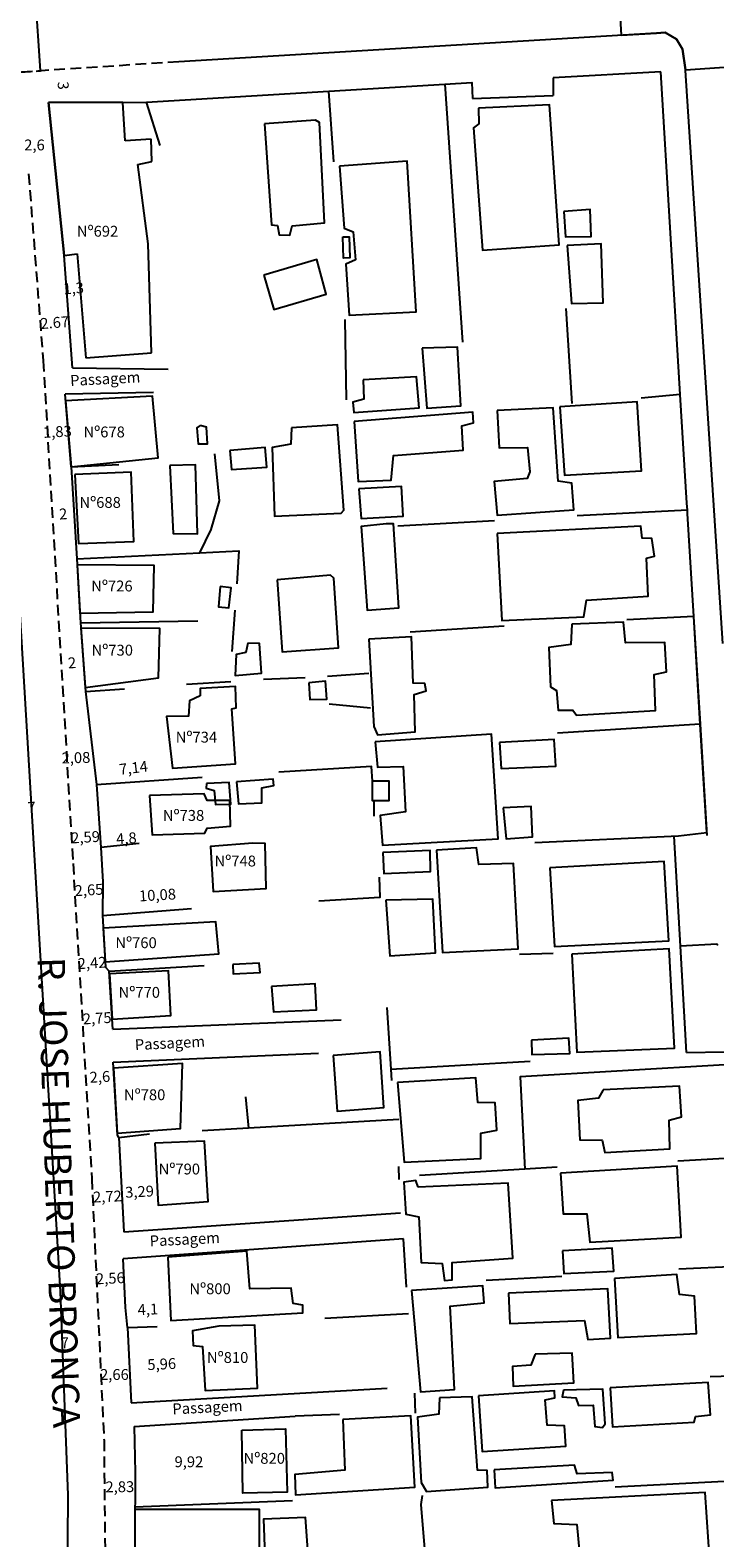
# Model space of a CAD drawing. Units: millimetres. Extents: x 185523 to 187939, y 1679829 to 1682603.
# Drawn here: x 186890 to 186953, y 1681824 to 1681962 of the extents above; entities that cross this region are included whole.
import ezdxf
from ezdxf.enums import TextEntityAlignment as Align

# ---------------------------------------------------------------- set-up
doc = ezdxf.new("R2010")
doc.units = ezdxf.units.MM
doc.header["$LTSCALE"] = 4
doc.header["$MEASUREMENT"] = 0
doc.linetypes.add('DASHED2', pattern=[0.375, 0.25, -0.125])
for name, color, linetype in [('T-DIM', 1, 'Continuous'), ('T-MFIO-EXI', 7, 'DASHED2'), ('T-TEXTP', 7, 'Continuous'), ('V-CRUZAMENTO', 1, 'Continuous'), ('V-EDIFICACAO', 2, 'Continuous'), ('V-EIXO_DE_LOGRADOURO', 130, 'Continuous'), ('V-LOTE', 1, 'Continuous'), ('V-NOME_DOS_LOGRADOUROS', 7, 'Continuous'), ('V-QUADRA', 20, 'Continuous'), ('V-TESTADA', 4, 'Continuous')]:
    doc.layers.add(name, color=color, linetype=linetype)
doc.dimstyles.new('ISO-25', dxfattribs={"dimtxt": 1, "dimasz": 2.5, "dimexe": 1.25, "dimexo": 0.625, "dimtad": 2, "dimzin": 9, "dimtxsty": 'Standard', "dimcen": 2.5, "dimse1": 1, "dimse2": 1, "dimsd1": 1, "dimsd2": 1, "dimadec": 0, "dimazin": 0, "dimtfac": 1, "dimtofl": 0, "dimtmove": 0, "dimatfit": 3, "dimfxl": 0, "dimarcsym": 0})

# ---------------------------------------------------------------- blocks, each defined once
blk = doc.blocks.new('*D10')
at = {"layer": 'Defpoints', "color": 0}
for p in [(186897.07, 1681829.52), (186897.07, 1681829.33), (186899.9, 1681829.54)]:
    blk.add_point(p, dxfattribs=at)
at = {"layer": 'T-DIM', "color": 0, "insert": (186898.5, 1681828.13), "char_height": 1, "attachment_point": 5, "rotation": 0.5231}
blk.add_mtext('2,83', dxfattribs=at)
blk = doc.blocks.new('*D22')
at = {"layer": 'Defpoints', "color": 0}
for p in [(186899.9, 1681829.24), (186899.89, 1681827.69), (186909.81, 1681827.66)]:
    blk.add_point(p, dxfattribs=at)
at = {"layer": 'T-DIM', "color": 0, "insert": (186904.86, 1681830.43), "char_height": 1, "attachment_point": 5, "rotation": 359.7972}
blk.add_mtext('9,92', dxfattribs=at)
blk = doc.blocks.new('*D24')
at = {"layer": 'Defpoints', "color": 0}
for p in [(186896.67, 1681840.5), (186899.33, 1681840.5), (186899.33, 1681839.67)]:
    blk.add_point(p, dxfattribs=at)
at = {"layer": 'T-DIM', "color": 0, "insert": (186898, 1681838.47), "char_height": 1, "attachment_point": 5}
blk.add_mtext('2,66', dxfattribs=at)
blk = doc.blocks.new('*D25')
at = {"layer": 'Defpoints', "color": 0}
for p in [(186899.28, 1681841.68), (186905.23, 1681841.95), (186899.33, 1681840.5)]:
    blk.add_point(p, dxfattribs=at)
at = {"layer": 'T-DIM', "color": 0, "insert": (186902.36, 1681839.43), "char_height": 1, "attachment_point": 5, "rotation": 2.659}
blk.add_mtext('5,96', dxfattribs=at)
blk = doc.blocks.new('*D26')
at = {"layer": 'Defpoints', "color": 0}
for p in [(186896.41, 1681846.07), (186896.41, 1681846.06), (186898.96, 1681846.18)]:
    blk.add_point(p, dxfattribs=at)
at = {"layer": 'T-DIM', "color": 0, "insert": (186897.63, 1681847.33), "char_height": 1, "attachment_point": 5, "rotation": 2.6826}
blk.add_mtext('2,56', dxfattribs=at)
blk = doc.blocks.new('*D27')
at = {"layer": 'Defpoints', "color": 0}
for p in [(186898.97, 1681845.98), (186898.99, 1681845.58), (186903.07, 1681846.17)]:
    blk.add_point(p, dxfattribs=at)
at = {"layer": 'T-DIM', "color": 0, "insert": (186901.09, 1681844.47), "char_height": 1, "attachment_point": 5, "rotation": 2.6826}
blk.add_mtext('4,1', dxfattribs=at)
blk = doc.blocks.new('*D28')
at = {"layer": 'Defpoints', "color": 0}
for p in [(186896.05, 1681853.59), (186896.15, 1681851.62), (186898.86, 1681851.74)]:
    blk.add_point(p, dxfattribs=at)
at = {"layer": 'T-DIM', "color": 0, "insert": (186897.36, 1681854.86), "char_height": 1, "attachment_point": 5, "rotation": 2.6826}
blk.add_mtext('2,72', dxfattribs=at)
blk = doc.blocks.new('*D29')
at = {"layer": 'Defpoints', "color": 0}
for p in [(186898.58, 1681857.09), (186898.62, 1681856.43), (186901.87, 1681857.26)]:
    blk.add_point(p, dxfattribs=at)
at = {"layer": 'T-DIM', "color": 0, "insert": (186900.32, 1681855.31), "char_height": 1, "attachment_point": 5, "rotation": 2.9947}
blk.add_mtext('3,29', dxfattribs=at)
blk = doc.blocks.new('*D30')
at = {"layer": 'Defpoints', "color": 0}
for p in [(186895.44, 1681864.6), (186895.45, 1681864.5), (186898.04, 1681864.65)]:
    blk.add_point(p, dxfattribs=at)
at = {"layer": 'T-DIM', "color": 0, "insert": (186896.67, 1681865.88), "char_height": 1, "attachment_point": 5, "rotation": 3.3994}
blk.add_mtext('2,6', dxfattribs=at)
blk = doc.blocks.new('*D31')
at = {"layer": 'Defpoints', "color": 0}
for p in [(186894.93, 1681873.19), (186897.67, 1681873.35), (186894.98, 1681872.4)]:
    blk.add_point(p, dxfattribs=at)
at = {"layer": 'T-DIM', "color": 0, "insert": (186896.42, 1681871.28), "char_height": 1, "attachment_point": 5, "rotation": 3.3994}
blk.add_mtext('2,75', dxfattribs=at)
blk = doc.blocks.new('*D32')
at = {"layer": 'Defpoints', "color": 0}
for p in [(186894.65, 1681877.97), (186894.67, 1681877.51), (186897.06, 1681878.11)]:
    blk.add_point(p, dxfattribs=at)
at = {"layer": 'T-DIM', "color": 0, "insert": (186895.95, 1681876.37), "char_height": 1, "attachment_point": 5, "rotation": 3.3994}
blk.add_mtext('2,42', dxfattribs=at)
blk = doc.blocks.new('*D33')
at = {"layer": 'Defpoints', "color": 0}
for p in [(186894.27, 1681884.22), (186894.27, 1681884.22), (186896.91, 1681884.37)]:
    blk.add_point(p, dxfattribs=at)
at = {"layer": 'T-DIM', "color": 0, "insert": (186895.67, 1681883.09), "char_height": 1, "attachment_point": 5, "rotation": 3.3994}
blk.add_mtext('2,65', dxfattribs=at)
blk = doc.blocks.new('*D34')
at = {"layer": 'Defpoints', "color": 0}
for p in [(186896.84, 1681885.65), (186906.9, 1681886.25), (186896.96, 1681883.54)]:
    blk.add_point(p, dxfattribs=at)
at = {"layer": 'T-DIM', "color": 0, "insert": (186901.97, 1681882.63), "char_height": 1, "attachment_point": 5, "rotation": 3.3994}
blk.add_mtext('10,08', dxfattribs=at)
blk = doc.blocks.new('*D35')
at = {"layer": 'Defpoints', "color": 0}
for p in [(186896.39, 1681892.24), (186893.81, 1681892.09), (186893.99, 1681889.08)]:
    blk.add_point(p, dxfattribs=at)
at = {"layer": 'T-DIM', "color": 0, "insert": (186895.35, 1681887.95), "char_height": 1, "attachment_point": 5, "rotation": 3.3994}
blk.add_mtext('2,59', dxfattribs=at)
blk = doc.blocks.new('*D36')
at = {"layer": 'Defpoints', "color": 0}
for p in [(186896.56, 1681889.91), (186901.35, 1681890.24), (186896.63, 1681888.89)]:
    blk.add_point(p, dxfattribs=at)
at = {"layer": 'T-DIM', "color": 0, "insert": (186899.11, 1681887.85), "char_height": 1, "attachment_point": 5, "rotation": 3.9905}
blk.add_mtext('4,8', dxfattribs=at)
blk = doc.blocks.new('*D37')
at = {"layer": 'Defpoints', "color": 0}
for p in [(186893.25, 1681901.48), (186895.33, 1681901.54), (186893.38, 1681896.45)]:
    blk.add_point(p, dxfattribs=at)
at = {"layer": 'T-DIM', "color": 0, "insert": (186894.46, 1681895.27), "char_height": 1, "attachment_point": 5, "rotation": 1.5367}
blk.add_mtext('2,08', dxfattribs=at)
blk = doc.blocks.new('*D38')
at = {"layer": 'Defpoints', "color": 0}
for p in [(186895.91, 1681896.61), (186903, 1681897.46), (186896.09, 1681895.11)]:
    blk.add_point(p, dxfattribs=at)
at = {"layer": 'T-DIM', "color": 0, "insert": (186899.77, 1681894.34), "char_height": 1, "attachment_point": 5, "rotation": 6.7883}
blk.add_mtext('7,14', dxfattribs=at)
blk = doc.blocks.new('*D64')
at = {"layer": 'Defpoints', "color": 0}
for p in [(186892.88, 1681907.71), (186894.87, 1681907.83), (186893.04, 1681905.07)]:
    blk.add_point(p, dxfattribs=at)
at = {"layer": 'V-LOTE', "color": 0, "insert": (186894.1, 1681904.01), "char_height": 1, "attachment_point": 5, "rotation": 3.3994}
blk.add_mtext('2', dxfattribs=at)
blk = doc.blocks.new('*D65')
at = {"layer": 'Defpoints', "color": 0}
for p in [(186892.03, 1681922.08), (186894.02, 1681922.2), (186892.22, 1681918.79)]:
    blk.add_point(p, dxfattribs=at)
at = {"layer": 'T-DIM', "color": 0, "insert": (186893.29, 1681917.72), "char_height": 1, "attachment_point": 5, "rotation": 3.3994}
blk.add_mtext('2', dxfattribs=at)
blk = doc.blocks.new('*D66')
at = {"layer": 'Defpoints', "color": 0}
for p in [(186891.63, 1681928.77), (186893.45, 1681928.87), (186891.77, 1681926.44)]:
    blk.add_point(p, dxfattribs=at)
at = {"layer": 'T-DIM', "color": 0, "insert": (186892.75, 1681925.29), "char_height": 1, "attachment_point": 5, "rotation": 3.3994}
blk.add_mtext('1,83', dxfattribs=at)
blk = doc.blocks.new('*D67')
at = {"layer": 'Defpoints', "color": 0}
for p in [(186893.73, 1681936.75), (186891.08, 1681936.55), (186891.1, 1681936.36)]:
    blk.add_point(p, dxfattribs=at)
at = {"layer": 'T-DIM', "color": 0, "insert": (186892.51, 1681935.34), "char_height": 1, "attachment_point": 5, "rotation": 4.4502}
blk.add_mtext('2.67', dxfattribs=at)
blk = doc.blocks.new('*D68')
at = {"layer": 'Defpoints', "color": 0}
for p in [(186894.99, 1681937.34), (186893.75, 1681936.55), (186895.04, 1681936.65)]:
    blk.add_point(p, dxfattribs=at)
at = {"layer": 'T-DIM', "color": 0, "insert": (186894.25, 1681938.5), "char_height": 1, "attachment_point": 5, "rotation": 4.3542}
blk.add_mtext('1,3', dxfattribs=at)
blk = doc.blocks.new('*D69')
at = {"layer": 'Defpoints', "color": 0}
for p in [(186891.79, 1681958.69), (186891.94, 1681958.7), (186891.98, 1681955.73)]:
    blk.add_point(p, dxfattribs=at)
at = {"layer": 'T-DIM', "color": 0, "insert": (186893.16, 1681957.29), "char_height": 1, "attachment_point": 5, "rotation": 273.7543}
blk.add_mtext('3', dxfattribs=at)
blk = doc.blocks.new('*D70')
at = {"layer": 'Defpoints', "color": 0}
for p in [(186889.34, 1681955.72), (186891.94, 1681955.72), (186889.34, 1681952.9)]:
    blk.add_point(p, dxfattribs=at)
at = {"layer": 'T-DIM', "color": 0, "insert": (186890.64, 1681951.7), "char_height": 1, "attachment_point": 5}
blk.add_mtext('2,6', dxfattribs=at)
blk = doc.blocks.new('*D71')
at = {"layer": 'Defpoints', "color": 0}
for p in [(186889.69, 1681840.02), (186896.67, 1681840.42), (186896.68, 1681840.35)]:
    blk.add_point(p, dxfattribs=at)
at = {"layer": 'T-DIM', "color": 0, "insert": (186893.45, 1681841.39), "char_height": 1, "attachment_point": 5, "rotation": 2.6826}
blk.add_mtext('7', dxfattribs=at)
blk = doc.blocks.new('*D73')
at = {"layer": 'Defpoints', "color": 0}
for p in [(186893.94, 1681889.79), (186893.94, 1681889.79), (186886.97, 1681889.37)]:
    blk.add_point(p, dxfattribs=at)
at = {"layer": 'T-DIM', "color": 0, "insert": (186890.39, 1681890.7), "char_height": 1, "attachment_point": 5, "rotation": 3.3994}
blk.add_mtext('7', dxfattribs=at)
blk = doc.blocks.new('*D74')
at = {"layer": 'Defpoints', "color": 0}
for p in [(186885.01, 1681922.32), (186891.99, 1681922.74), (186891.99, 1681922.74)]:
    blk.add_point(p, dxfattribs=at)
at = {"layer": 'T-DIM', "color": 0, "insert": (186888.43, 1681923.65), "char_height": 1, "attachment_point": 5, "rotation": 3.3994}
blk.add_mtext('7', dxfattribs=at)

msp = doc.modelspace()

# ---------------------------------------------------------------- linework, layer by layer
at = {"layer": 'T-MFIO-EXI'}
for p, q in [((186903.92, 1681959.49), (186889.29, 1681958.53)), ((186889.29, 1681958.53), (186891.191, 1681958.655)), ((186890.1, 1681949.154), (186891.439, 1681931.953)), ((186891.439, 1681931.953), (186894.189, 1681885.651)), ((186894.189, 1681885.651), (186895.912, 1681856.64)), ((186895.912, 1681856.64), (186897.042, 1681832.536)), ((186897.042, 1681832.536), (186897.167, 1681818.817))]:
    msp.add_line(p, q, dxfattribs=at)
at = {"layer": 'V-CRUZAMENTO'}
msp.add_line((186891.191, 1681958.655), (186890.252, 1681972.961), dxfattribs=at)
msp.add_lwpolyline([(186956.3, 1681978.56), (186949.396, 1681977.921), (186948.85, 1681976.95), (186947.038, 1681976.346), (186943.785, 1681976.159), (186944.13, 1681970.17), (186946.39, 1681969.83), (186946.959, 1681969.085), (186946.506, 1681967.776), (186944.342, 1681967.213), (186944.658, 1681961.925), (186947.92, 1681962.12), (186948.7, 1681962.17), (186949.75, 1681961.56), (186950.31, 1681960.66), (186950.58, 1681958.75), (186957.273, 1681959.203)], dxfattribs=at)
at = {"layer": 'V-EDIFICACAO'}
for p, q in [((186898.769, 1681955.752), (186891.939, 1681955.726)), ((186891.939, 1681955.726), (186893.358, 1681941.643)), ((186891.939, 1681955.726), (186891.939, 1681955.726)), ((186898.99, 1681952.2), (186898.769, 1681955.752)), ((186901.37, 1681952.368), (186898.99, 1681952.2)), ((186901.439, 1681950.318), (186901.37, 1681952.368)), ((186900.162, 1681950.036), (186901.439, 1681950.318)), ((186901.115, 1681942.723), (186900.162, 1681950.036)), ((186901.403, 1681932.673), (186901.115, 1681942.723)), ((186893.358, 1681941.643), (186894.581, 1681941.813)), ((186894.581, 1681941.813), (186895.38, 1681932.211)), ((186895.38, 1681932.211), (186901.403, 1681932.673))]:
    msp.add_line(p, q, dxfattribs=at)
for points in [[(186931.53, 1681955.21), (186931.55, 1681953.77), (186931.08, 1681953.42), (186931.89, 1681942.15), (186938.95, 1681942.64), (186938.06, 1681955.53), (186931.53, 1681955.21)], [(186911.81, 1681953.76), (186912.45, 1681944.48), (186913.02, 1681944.42), (186913.17, 1681943.54), (186914.15, 1681943.52), (186914.38, 1681944.37), (186917.35, 1681944.67), (186916.88, 1681953.89), (186916.52, 1681954.11), (186911.81, 1681953.76)], [(186918.74, 1681949.89), (186919.15, 1681944.16), (186920, 1681943.82), (186920.19, 1681941.26), (186919.31, 1681940.86), (186919.63, 1681936.15), (186925.8, 1681936.47), (186924.95, 1681950.33), (186918.74, 1681949.89)], [(186939.37, 1681945.69), (186939.53, 1681943.37), (186941.91, 1681943.41), (186941.81, 1681945.88), (186939.37, 1681945.69)], [(186919.04, 1681943.36), (186919.61, 1681943.38), (186919.68, 1681941.42), (186919.11, 1681941.4), (186919.04, 1681943.36)], [(186939.69, 1681942.56), (186940.08, 1681937.22), (186943, 1681937.3), (186942.81, 1681942.71), (186939.69, 1681942.56)], [(186911.75, 1681939.84), (186912.67, 1681936.67), (186917.51, 1681938.1), (186916.65, 1681941.28), (186911.75, 1681939.84)], [(186926.33, 1681933.1), (186926.78, 1681927.6), (186929.89, 1681927.81), (186929.6, 1681933.2), (186926.33, 1681933.1)], [(186920.9, 1681930.19), (186920.96, 1681928.41), (186919.95, 1681928.13), (186920.05, 1681927.19), (186926.06, 1681927.61), (186925.83, 1681930.46), (186920.9, 1681930.19)], [(186893.505, 1681928.267), (186894.021, 1681922.199), (186902.03, 1681923.014), (186901.52, 1681928.68), (186893.505, 1681928.267)], [(186920.08, 1681926.35), (186920.46, 1681920.84), (186923.47, 1681920.96), (186923.69, 1681923.22), (186930.12, 1681923.71), (186930, 1681925.97), (186931.07, 1681926.25), (186930.99, 1681927.21), (186920.08, 1681926.35)], [(186933.25, 1681927.36), (186933.44, 1681923.94), (186936.04, 1681923.98), (186936.25, 1681921.72), (186936.01, 1681921.1), (186932.97, 1681920.85), (186933.23, 1681917.75), (186940.29, 1681918.24), (186940.12, 1681920.69), (186938.86, 1681920.86), (186938.41, 1681927.62), (186933.25, 1681927.36)], [(186939.02, 1681927.7), (186939.44, 1681921.42), (186946.53, 1681921.82), (186946.13, 1681928.16), (186939.02, 1681927.7)], [(186905.89, 1681926), (186905.59, 1681925.77), (186905.72, 1681924.3), (186906.56, 1681924.29), (186906.48, 1681925.85), (186905.89, 1681926)], [(186914.3, 1681925.78), (186914.25, 1681924.27), (186912.52, 1681923.98), (186912.74, 1681917.63), (186918.89, 1681917.91), (186919.12, 1681918.21), (186918.53, 1681926.05), (186914.3, 1681925.78)], [(186908.62, 1681923.69), (186908.79, 1681921.93), (186912.05, 1681922.17), (186911.89, 1681923.97), (186908.62, 1681923.69)], [(186894.361, 1681921.492), (186894.681, 1681915.132), (186899.801, 1681915.322), (186899.551, 1681921.682), (186894.361, 1681921.492)], [(186903.1, 1681922.31), (186903.42, 1681916.04), (186905.64, 1681916.03), (186905.46, 1681922.38), (186903.1, 1681922.31)], [(186920.5, 1681920.15), (186920.72, 1681917.43), (186924.59, 1681917.65), (186924.43, 1681920.36), (186920.5, 1681920.15)], [(186923.02, 1681916.94), (186920.71, 1681916.7), (186921.27, 1681908.98), (186924.18, 1681909.21), (186923.7, 1681916.95), (186923.02, 1681916.94)], [(186933.25, 1681916.05), (186933.68, 1681908.04), (186941.24, 1681908.37), (186941.46, 1681909.92), (186947.15, 1681910.28), (186947, 1681913.77), (186947.72, 1681913.96), (186947.5, 1681915.6), (186946.59, 1681915.61), (186946.46, 1681916.73), (186933.25, 1681916.05)], [(186894.558, 1681913.168), (186894.822, 1681908.703), (186901.581, 1681908.844), (186901.655, 1681913.101), (186894.558, 1681913.168)], [(186912.99, 1681911.78), (186913.45, 1681905.15), (186918.63, 1681905.52), (186918.22, 1681911.93), (186917.9, 1681912.22), (186912.99, 1681911.78)], [(186907.74, 1681911.16), (186907.58, 1681909.3), (186908.55, 1681909.2), (186908.74, 1681911.03), (186907.74, 1681911.16)], [(186940.11, 1681907.69), (186940.04, 1681905.82), (186938.01, 1681905.55), (186938.16, 1681901.94), (186938.7, 1681901.59), (186938.86, 1681899.79), (186940.22, 1681899.78), (186940.56, 1681899.31), (186947.82, 1681899.74), (186947.7, 1681903.06), (186948.84, 1681903.31), (186948.68, 1681906.02), (186945.06, 1681905.98), (186944.87, 1681907.88), (186940.11, 1681907.69)], [(186894.909, 1681907.329), (186895.3, 1681901.878), (186902.074, 1681902.754), (186902.176, 1681907.302), (186894.909, 1681907.329)], [(186921.42, 1681906.31), (186921.88, 1681898.28), (186922.22, 1681897.52), (186925.68, 1681897.79), (186925.59, 1681901.23), (186926.7, 1681901.55), (186926.57, 1681902.23), (186925.5, 1681902.25), (186925.36, 1681906.53), (186921.42, 1681906.31)], [(186910.29, 1681905.96), (186910.1, 1681905.08), (186909.2, 1681904.9), (186909.11, 1681902.98), (186911.55, 1681903.18), (186911.36, 1681905.92), (186910.29, 1681905.96)], [(186905.899, 1681901.11), (186904.919, 1681900.64), (186904.829, 1681899.22), (186902.791, 1681899.195), (186903.359, 1681894.43), (186909.149, 1681894.83), (186908.799, 1681899.91), (186909.199, 1681900), (186909.149, 1681901.96), (186905.899, 1681901.78), (186905.899, 1681901.11)], [(186915.9, 1681902.29), (186915.99, 1681900.75), (186917.56, 1681900.79), (186917.45, 1681902.44), (186915.9, 1681902.29)], [(186922.02, 1681896.87), (186922.24, 1681894.53), (186924.58, 1681894.58), (186924.79, 1681890.42), (186922.47, 1681890.08), (186922.69, 1681887.35), (186933.34, 1681887.93), (186932.73, 1681897.56), (186922.02, 1681896.87)], [(186933.45, 1681896.8), (186933.61, 1681894.4), (186938.66, 1681894.63), (186938.49, 1681897.09), (186933.45, 1681896.8)], [(186906.49, 1681893.01), (186906.45, 1681892.6), (186907.2, 1681892.39), (186907.32, 1681891.09), (186908.73, 1681891.12), (186908.58, 1681893.12), (186906.49, 1681893.01)], [(186909.25, 1681893.19), (186909.43, 1681891.14), (186911.56, 1681891.24), (186911.56, 1681892.63), (186912.69, 1681892.85), (186912.61, 1681893.43), (186909.25, 1681893.19)], [(186921.91, 1681891.44), (186921.76, 1681891.44), (186921.76, 1681893.25), (186921.76, 1681893.26), (186923.28, 1681893.26), (186923.28, 1681891.44)], [(186901.23, 1681891.906), (186901.481, 1681888.3), (186906.34, 1681888.446), (186906.55, 1681888.916), (186908.7, 1681889.096), (186908.62, 1681891.456), (186906.55, 1681891.446), (186906.27, 1681892.076), (186901.23, 1681891.906)], [(186933.79, 1681890.77), (186934.06, 1681887.92), (186936.49, 1681888.12), (186936.37, 1681890.91), (186933.79, 1681890.77)], [(186910.754, 1681887.519), (186906.844, 1681887.219), (186907.104, 1681883.089), (186911.984, 1681883.349), (186911.894, 1681887.489), (186910.754, 1681887.519)], [(186922.72, 1681886.67), (186922.82, 1681884.73), (186927.12, 1681884.93), (186927.07, 1681886.84), (186922.72, 1681886.67)], [(186927.67, 1681886.88), (186928.21, 1681877.46), (186935.18, 1681877.79), (186934.74, 1681885.66), (186931.57, 1681885.56), (186931.33, 1681887.09), (186927.67, 1681886.88)], [(186938.1, 1681885.26), (186938.52, 1681878), (186949.04, 1681878.54), (186948.62, 1681885.85), (186938.1, 1681885.26)], [(186922.99, 1681882.29), (186923.36, 1681877.14), (186927.56, 1681877.44), (186927.31, 1681882.38), (186922.99, 1681882.29)], [(186896.963, 1681879.708), (186897.15, 1681876.607), (186907.624, 1681877.332), (186907.354, 1681880.282), (186896.963, 1681879.708)], [(186940.11, 1681877.31), (186940.59, 1681868.28), (186949.57, 1681868.66), (186949.09, 1681877.8), (186940.11, 1681877.31)], [(186897.542, 1681875.499), (186897.789, 1681871.336), (186903.182, 1681871.665), (186902.992, 1681875.765), (186897.542, 1681875.499)], [(186908.89, 1681876.35), (186908.94, 1681875.51), (186911.41, 1681875.63), (186911.34, 1681876.49), (186908.89, 1681876.35)], [(186912.45, 1681874.34), (186912.64, 1681872), (186916.61, 1681872.18), (186916.49, 1681874.59), (186912.45, 1681874.34)], [(186936.41, 1681869.38), (186936.44, 1681868.06), (186939.93, 1681868.15), (186939.83, 1681869.56), (186936.41, 1681869.38)], [(186897.912, 1681866.822), (186898.268, 1681860.825), (186904.085, 1681861.266), (186904.258, 1681867.249), (186897.912, 1681866.822)], [(186918.131, 1681867.963), (186918.52, 1681862.85), (186922.81, 1681863.2), (186922.486, 1681868.327), (186918.131, 1681867.963)], [(186924.06, 1681865.48), (186924.67, 1681858.16), (186931.75, 1681858.48), (186931.75, 1681860.82), (186933.21, 1681861.1), (186933.05, 1681863.62), (186931.47, 1681863.65), (186931.27, 1681865.93), (186924.06, 1681865.48)], [(186943, 1681864.82), (186942.58, 1681864.06), (186940.67, 1681863.84), (186940.87, 1681860.21), (186942.9, 1681860.19), (186943.15, 1681859.05), (186949.15, 1681859.39), (186949.07, 1681862.03), (186950.21, 1681862.32), (186950.02, 1681865.15), (186943, 1681864.82)], [(186901.729, 1681859.911), (186902.028, 1681854.184), (186906.628, 1681854.52), (186906.308, 1681860.1), (186901.729, 1681859.911)], [(186939.09, 1681857.15), (186939.32, 1681853.38), (186941.5, 1681853.38), (186941.78, 1681850.79), (186950.19, 1681851.25), (186949.81, 1681857.77), (186939.09, 1681857.15)], [(186925.96, 1681855.86), (186925.75, 1681856.46), (186924.64, 1681856.32), (186924.83, 1681853.35), (186926.03, 1681853.13), (186926.26, 1681848.92), (186928.18, 1681848.83), (186928.41, 1681847.25), (186929.09, 1681847.31), (186929.1, 1681848.9), (186934.68, 1681849.32), (186934.26, 1681856.23), (186925.96, 1681855.86)], [(186902.916, 1681849.405), (186903.189, 1681843.567), (186915.365, 1681844.282), (186915.335, 1681844.992), (186914.455, 1681845.142), (186914.275, 1681846.542), (186910.485, 1681846.482), (186910.185, 1681849.962), (186902.916, 1681849.405)], [(186939.25, 1681849.98), (186939.37, 1681847.89), (186943.98, 1681848.1), (186943.85, 1681850.22), (186939.25, 1681849.98)], [(186944.05, 1681847.45), (186944.37, 1681842), (186951.59, 1681842.38), (186951.42, 1681845.82), (186950.03, 1681845.96), (186949.79, 1681847.81), (186944.05, 1681847.45)], [(186925.37, 1681846.34), (186926.18, 1681837.01), (186929.31, 1681837.21), (186928.91, 1681844.9), (186932.06, 1681845.21), (186931.94, 1681846.76), (186925.37, 1681846.34)], [(186934.3, 1681846.09), (186934.4, 1681843.3), (186941.28, 1681843.57), (186941.58, 1681841.83), (186943.67, 1681841.93), (186943.45, 1681846.5), (186934.3, 1681846.09)], [(186907.626, 1681843.046), (186905.199, 1681842.606), (186905.261, 1681841.267), (186906.116, 1681841.186), (186906.356, 1681837.126), (186911.176, 1681837.326), (186910.926, 1681843.126), (186907.626, 1681843.046)], [(186936.75, 1681840.48), (186936.36, 1681839.47), (186934.65, 1681839.33), (186934.72, 1681837.52), (186940.29, 1681837.84), (186940.16, 1681840.56), (186936.75, 1681840.48)], [(186931.53, 1681836.64), (186931.85, 1681831.52), (186939.56, 1681832.01), (186939.46, 1681833.86), (186937.84, 1681833.93), (186937.68, 1681836.26), (186938.57, 1681836.46), (186938.53, 1681837.09), (186931.53, 1681836.64)], [(186939.35, 1681837.16), (186939.22, 1681836.54), (186940.5, 1681836.46), (186940.73, 1681835.73), (186942.08, 1681835.78), (186942.25, 1681833.8), (186942.94, 1681833.72), (186943.2, 1681834.05), (186942.97, 1681837.24), (186939.35, 1681837.16)], [(186943.65, 1681837.38), (186943.88, 1681833.79), (186951.39, 1681834.21), (186951.51, 1681834.73), (186952.88, 1681834.89), (186952.66, 1681837.85), (186943.65, 1681837.38)], [(186927.95, 1681836.46), (186927.87, 1681834.94), (186925.91, 1681834.68), (186926.26, 1681828.64), (186926.75, 1681827.82), (186932.38, 1681828.21), (186932.31, 1681829.75), (186931.44, 1681829.8), (186930.94, 1681836.54), (186927.95, 1681836.46)], [(186919.03, 1681834.45), (186919.23, 1681829.8), (186914.61, 1681829.38), (186914.67, 1681827.52), (186925.66, 1681828.21), (186925.3, 1681834.79), (186919.03, 1681834.45)], [(186909.741, 1681833.485), (186913.748, 1681833.598), (186913.913, 1681827.775), (186909.812, 1681827.659)], [(186932.96, 1681829.82), (186933.05, 1681828.17), (186943.93, 1681828.86), (186943.82, 1681829.57), (186940.6, 1681829.45), (186940.38, 1681830.24), (186932.96, 1681829.82)], [(186938.26, 1681827), (186938.45, 1681824.89), (186940.58, 1681824.77), (186941, 1681820.14), (186952.86, 1681820.92), (186952.39, 1681827.72), (186938.26, 1681827)], [(186899.857, 1681817.652), (186911.373, 1681817.652), (186911.373, 1681826.173), (186899.887, 1681826.173)], [(186915.96, 1681819.16), (186915.87, 1681820.89), (186917.66, 1681821.06), (186917.87, 1681821.32), (186915.86, 1681821.58), (186915.6, 1681825.43), (186911.73, 1681825.27), (186912.01, 1681817.74), (186917.74, 1681817.9), (186917.79, 1681819.04), (186915.96, 1681819.16)]]:
    msp.add_lwpolyline(points, close=True, dxfattribs=at)
at = {"layer": 'V-EIXO_DE_LOGRADOURO'}
msp.add_lwpolyline([(186893.55, 1681784.94), (186893.43, 1681786.27), (186893.73, 1681827.49), (186893.03, 1681846.24), (186887.58, 1681937.99), (186886.04, 1681954.68)], dxfattribs=at)
at = {"layer": 'V-LOTE'}
for p, q in [((186893.358, 1681941.643), (186891.939, 1681955.726)), ((186894.145, 1681931.302), (186893.358, 1681941.643)), ((186894.145, 1681931.302), (186902.947, 1681931.188)), ((186894.021, 1681922.199), (186893.452, 1681928.887)), ((186894.021, 1681922.199), (186898.41, 1681922.386)), ((186894.873, 1681907.827), (186905.682, 1681908.012)), ((186894.873, 1681907.827), (186895.328, 1681901.485)), ((186900.284, 1681887.508), (186896.75, 1681887.141)), ((186896.75, 1681887.141), (186896.939, 1681883.961)), ((186897.527, 1681875.744), (186897.181, 1681876.101)), ((186897.845, 1681870.403), (186897.527, 1681875.744)), ((186898.279, 1681860.651), (186897.88, 1681867.354)), ((186898.408, 1681860.414), (186898.279, 1681860.651)), ((186898.862, 1681851.743), (186924.338, 1681853.501)), ((186899.028, 1681844.771), (186898.819, 1681849.243)), ((186899.218, 1681842.912), (186899.028, 1681844.771)), ((186899.54, 1681835.979), (186923.115, 1681837.334))]:
    msp.add_line(p, q, dxfattribs=at)
for points in [[(186928.42, 1681957.44), (186930.92, 1681957.59), (186930.92, 1681957.57)], [(186930.92, 1681957.57), (186930.97, 1681956.1)], [(186938.41, 1681958.02), (186938.4, 1681956.39)], [(186948.31, 1681958.56), (186938.41, 1681958.02)], [(186950.11, 1681928.86), (186948.31, 1681958.56)], [(186900.95, 1681955.76), (186917.74, 1681956.79)], [(186917.74, 1681956.79), (186928.42, 1681957.44)], [(186917.74, 1681956.77), (186917.74, 1681956.79)], [(186918.19, 1681950.26), (186917.74, 1681956.77)], [(186928.42, 1681957.44), (186928.42, 1681957.42)], [(186928.42, 1681957.42), (186930.04, 1681933.66)], [(186891.939, 1681955.726), (186900.95, 1681955.76)], [(186902.198, 1681951.785), (186900.95, 1681955.76)], [(186940.14, 1681928.01), (186939.61, 1681936.78)], [(186919.38, 1681928.36), (186919.24, 1681935.74)], [(186901.605, 1681929.037), (186893.453, 1681928.874)], [(186950.11, 1681928.86), (186946.5, 1681928.52)], [(186950.72, 1681918.83), (186950.11, 1681928.86)], [(186905.87, 1681914.27), (186906.92, 1681916.42), (186907.69, 1681919.07), (186907.26, 1681923.38)], [(186894.021, 1681922.199), (186894.021, 1681922.199), (186894.525, 1681913.723)], [(186950.76, 1681918.21), (186950.72, 1681918.83)], [(186932.99, 1681917.22), (186924.1, 1681916.73)], [(186950.76, 1681918.21), (186940.6, 1681917.67)], [(186950.78, 1681917.9), (186950.76, 1681918.21)], [(186951.35, 1681908.39), (186950.78, 1681917.9)], [(186894.525, 1681913.723), (186905.87, 1681914.27)], [(186894.525, 1681913.723), (186894.873, 1681907.827)], [(186905.87, 1681914.27), (186909.45, 1681914.44), (186909.28, 1681911.41)], [(186909.09, 1681908.99), (186908.8, 1681905.17)], [(186925.22, 1681906.99), (186933.89, 1681907.54)], [(186951.35, 1681908.39), (186945.18, 1681908.11)], [(186951.95, 1681898.5), (186951.35, 1681908.39)], [(186951.36, 1681908.39), (186951.35, 1681908.39)], [(186904.65, 1681902.16), (186908.72, 1681902.41)], [(186911.72, 1681902.63), (186915.58, 1681902.79)], [(186917.62, 1681902.9), (186921.44, 1681903.19)], [(186895.328, 1681901.485), (186898.92, 1681901.74)], [(186895.328, 1681901.485), (186896.346, 1681892.933)], [(186917.78, 1681900.35), (186921.57, 1681899.99)], [(186936.71, 1681887.59), (186949.93, 1681888.2), (186952.56, 1681888.5), (186951.95, 1681898.5)], [(186951.95, 1681898.5), (186938.81, 1681897.65)], [(186951.96, 1681898.5), (186951.95, 1681898.5)], [(186921.76, 1681893.25), (186921.68, 1681894.59), (186913.13, 1681894.06)], [(186896.346, 1681892.933), (186906.08, 1681893.61)], [(186896.346, 1681892.933), (186896.75, 1681887.141)], [(186921.91, 1681890.02), (186921.91, 1681891.44)], [(186950.13, 1681878.04), (186949.55, 1681888.18)], [(186896.939, 1681883.961), (186896.893, 1681880.87)], [(186922.38, 1681884.39), (186922.44, 1681882.52), (186916.83, 1681882.2)], [(186896.893, 1681880.87), (186905.1, 1681881.5)], [(186896.893, 1681880.87), (186897.181, 1681876.101)], [(186935.3, 1681877.3), (186938.39, 1681877.41)], [(186953.57, 1681878.1), (186953.47, 1681878.24), (186950.13, 1681878.04)], [(186950.69, 1681868.25), (186950.13, 1681878.04)], [(186897.527, 1681875.744), (186906.25, 1681876.264)], [(186923.1, 1681872.41), (186923.46, 1681866.71)], [(186897.845, 1681870.403), (186918.867, 1681871.246)], [(186897.88, 1681867.354), (186916.804, 1681868.192)], [(186923.46, 1681866.71), (186936.28, 1681867.45)], [(186950.69, 1681868.25), (186954.15, 1681868.31)], [(186923.46, 1681866.71), (186923.52, 1681865.68)], [(186954.22, 1681867.13), (186935.36, 1681866), (186935.78, 1681857.5)], [(186910.07, 1681864.16), (186910.34, 1681861.29)], [(186924.19, 1681862.08), (186910.34, 1681861.29)], [(186898.408, 1681860.414), (186901.23, 1681860.77)], [(186898.408, 1681860.414), (186898.862, 1681851.743)], [(186910.34, 1681861.29), (186906.08, 1681861.05)], [(186924.15, 1681857.74), (186924.19, 1681856.56)], [(186938.77, 1681857.68), (186935.78, 1681857.5)], [(186949.88, 1681858.28), (186954.74, 1681858.55)], [(186935.78, 1681857.5), (186926.08, 1681856.92)], [(186924.612, 1681851.093), (186898.819, 1681849.243)], [(186924.89, 1681846.65), (186924.612, 1681851.093)], [(186949.97, 1681848.32), (186955.33, 1681848.56)], [(186939.2, 1681847.63), (186932.22, 1681847.26)], [(186917.37, 1681843.78), (186925.09, 1681844.21)], [(186899.218, 1681842.912), (186901.93, 1681843.01)], [(186899.218, 1681842.912), (186899.54, 1681835.979)], [(186952.85, 1681838.42), (186955.93, 1681838.5)], [(186925.62, 1681836.88), (186925.69, 1681835.03)], [(186899.812, 1681833.801), (186914.64, 1681834.76)], [(186918.73, 1681834.91), (186914.64, 1681834.76)], [(186899.812, 1681833.801), (186899.899, 1681829.567)], [(186899.899, 1681829.567), (186899.857, 1681817.652)], [(186944.12, 1681828.26), (186956.51, 1681828.9)], [(186899.888, 1681826.412), (186914.4, 1681826.99)], [(186920.53, 1681817.57), (186926.97, 1681817.74), (186926.25, 1681826.63), (186926.36, 1681827.44)]]:
    msp.add_lwpolyline(points, dxfattribs=at)
at = {"layer": 'V-QUADRA'}
for p, q in [((186947.92, 1681962.12), (186903.92, 1681959.49)), ((186948.7, 1681962.17), (186947.92, 1681962.12)), ((186947.92, 1681962.12), (186947.92, 1681962.12)), ((186949.75, 1681961.56), (186948.7, 1681962.17)), ((186950.31, 1681960.66), (186949.75, 1681961.56)), ((186950.58, 1681958.75), (186950.31, 1681960.66)), ((186903.92, 1681959.49), (186903.92, 1681959.49)), ((186950.59, 1681958.67), (186950.58, 1681958.75)), ((186954.04, 1681905.91), (186950.59, 1681958.67))]:
    msp.add_line(p, q, dxfattribs=at)
at = {"layer": 'V-TESTADA'}
for points in [[(186928.42, 1681957.42), (186930.92, 1681957.57)], [(186948.31, 1681958.56), (186938.41, 1681958.02)], [(186950.11, 1681928.86), (186948.31, 1681958.56)], [(186900.95, 1681955.76), (186917.74, 1681956.77)], [(186917.74, 1681956.77), (186928.42, 1681957.42)], [(186930.97, 1681956.1), (186938.4, 1681956.39)], [(186950.72, 1681918.83), (186950.11, 1681928.86)], [(186950.76, 1681918.21), (186950.72, 1681918.83)], [(186950.78, 1681917.9), (186950.76, 1681918.21)], [(186951.36, 1681908.39), (186950.78, 1681917.9)], [(186951.96, 1681898.5), (186951.36, 1681908.39)], [(186952.58, 1681888.23), (186951.96, 1681898.5)], [(186950.13, 1681878.04), (186949.55, 1681888.18)]]:
    msp.add_lwpolyline(points, dxfattribs=at)

# ---------------------------------------------------------------- texts
at = {"layer": 'T-TEXTP', "char_height": 1, "width": 7.6761, "attachment_point": 1}
for s, insert in [('Nº692', (186894.542, 1681944.382)), ('Nº678', (186895.15, 1681925.899)), ('Nº688', (186894.781, 1681919.409)), ('Nº726', (186895.862, 1681911.71)), ('Nº730', (186895.895, 1681905.802)), ('Nº734', (186903.643, 1681897.792)), ('Nº738', (186902.46, 1681890.585)), ('Nº748', (186907.219, 1681886.385)), ('Nº760', (186898.086, 1681878.861)), ('Nº770', (186898.384, 1681874.289)), ('Nº780', (186898.876, 1681864.859)), ('Nº790', (186902.072, 1681858.02)), ('Nº800', (186904.902, 1681846.994)), ('Nº810', (186906.52, 1681840.665)), ('Nº820', (186909.893, 1681831.377))]:
    msp.add_mtext(s, dxfattribs=dict(at, insert=insert))
at = {"layer": 'T-TEXTP', "char_height": 1, "width": 7.6761, "attachment_point": 1, "rotation": 2.93058}
for insert in [(186893.899, 1681930.63), (186899.854, 1681869.459), (186901.224, 1681851.385), (186903.313, 1681835.918)]:
    msp.add_mtext('Passagem', dxfattribs=dict(at, insert=insert))
at = {"layer": 'V-NOME_DOS_LOGRADOUROS'}
msp.add_text('R. JOSE HUBERTO BRONCA', height=2.50002, rotation=271.90422, dxfattribs=at).set_placement((186890.146, 1681876.967), align=Align.BOTTOM_LEFT)

# ---------------------------------------------------------------- dimensions: what is measured, and where the dimension line sits
at = {"layer": 'T-DIM'}
for base, p1, p2, angle, text, picture, middle in [((186891.941, 1681958.704), (186891.984, 1681955.727), (186891.789, 1681958.694), 93.75429, '3', '*D69', (186892.038, 1681957.22)), ((186891.095, 1681936.362), (186893.73, 1681936.752), (186891.081, 1681936.546), 184.45022, '2.67', '*D67', (186892.42, 1681936.465)), ((186896.672, 1681840.417), (186889.691, 1681840.019), (186896.676, 1681840.346), 2.68261, '7', '*D71', (186893.499, 1681840.268))]:
    dim = msp.add_linear_dim(base=base, p1=p1, p2=p2, angle=angle, text=text, dimstyle='ISO-25', dxfattribs=at)
    dim.commit()
    dim.dimension.update_dxf_attribs({"geometry": picture, "text_midpoint": middle, "dimtype": 161})
for base, p1, p2, angle, picture, middle in [((186889.339, 1681952.903), (186891.939, 1681955.717), (186889.339, 1681955.717), 180, '*D70', (186890.639, 1681952.903)), ((186894.989, 1681937.342), (186893.745, 1681936.552), (186895.041, 1681936.651), 4.35423, '*D68', (186894.341, 1681937.293)), ((186891.766, 1681926.438), (186893.453, 1681928.874), (186891.628, 1681928.766), 183.39941, '*D66', (186892.679, 1681926.492)), ((186892.221, 1681918.786), (186894.021, 1681922.199), (186892.025, 1681922.081), 183.39941, '*D65', (186893.219, 1681918.846)), ((186893.383, 1681896.452), (186895.328, 1681901.541), (186893.248, 1681901.485), 181.53668, '*D37', (186894.423, 1681896.48)), ((186893.985, 1681889.083), (186896.395, 1681892.243), (186893.807, 1681892.089), 183.39941, '*D35', (186895.279, 1681889.16)), ((186896.964, 1681883.543), (186906.904, 1681886.252), (186896.839, 1681885.654), 183.39941, '*D34', (186901.899, 1681883.836)), ((186894.274, 1681884.217), (186896.915, 1681884.375), (186894.274, 1681884.218), 183.39941, '*D33', (186895.595, 1681884.295)), ((186894.673, 1681877.508), (186897.059, 1681878.114), (186894.645, 1681877.97), 183.39941, '*D32', (186895.88, 1681877.58)), ((186894.976, 1681872.401), (186897.67, 1681873.348), (186894.929, 1681873.185), 183.39941, '*D31', (186896.346, 1681872.482)), ((186895.44, 1681864.596), (186898.041, 1681864.649), (186895.446, 1681864.495), 183.39941, '*D30', (186896.737, 1681864.673)), ((186898.616, 1681856.43), (186901.868, 1681857.261), (186898.582, 1681857.089), 182.9947, '*D29', (186900.259, 1681856.516)), ((186896.055, 1681853.594), (186898.862, 1681851.743), (186896.148, 1681851.616), 182.68261, '*D28', (186897.412, 1681853.658)), ((186896.408, 1681846.065), (186898.962, 1681846.18), (186896.408, 1681846.06), 182.68261, '*D26', (186897.685, 1681846.125)), ((186899.328, 1681839.675), (186896.668, 1681840.5), (186899.328, 1681840.5), 0, '*D24', (186897.998, 1681839.675)), ((186899.898, 1681829.239), (186909.812, 1681827.659), (186899.892, 1681827.694), 179.79716, '*D22', (186904.858, 1681829.221)), ((186897.071, 1681829.329), (186899.899, 1681829.541), (186897.069, 1681829.516), 180.52314, '*D10', (186898.486, 1681829.342))]:
    dim = msp.add_linear_dim(base=base, p1=p1, p2=p2, angle=angle, dimstyle='ISO-25', dxfattribs=at)
    dim.commit()
    dim.dimension.update_dxf_attribs({"geometry": picture, "text_midpoint": middle, "dimtype": 161})
for p1, p2, picture, middle in [((186885.011, 1681922.323), (186891.986, 1681922.737), '*D74', (186888.432, 1681923.653)), ((186886.968, 1681889.373), (186893.943, 1681889.787), '*D73', (186890.389, 1681890.703))]:
    dim = msp.add_aligned_dim(p1=p1, p2=p2, distance=0, text='7', dimstyle='ISO-25', dxfattribs=at)
    dim.commit()
    dim.dimension.update_dxf_attribs({"geometry": picture, "text_midpoint": middle})
for p1, p2, distance, picture, middle in [((186902.998, 1681897.457), (186895.908, 1681896.613), 1.51, '*D38', (186899.775, 1681894.336)), ((186901.346, 1681890.239), (186896.558, 1681889.905), 1.016, '*D36', (186899.107, 1681887.853)), ((186903.067, 1681846.169), (186898.972, 1681845.978), 0.397, '*D27', (186901.095, 1681844.47)), ((186905.229, 1681841.954), (186899.276, 1681841.678), 1.179, '*D25', (186902.363, 1681839.431))]:
    dim = msp.add_aligned_dim(p1=p1, p2=p2, distance=distance, dimstyle='ISO-25', dxfattribs=at)
    dim.commit()
    dim.dimension.update_dxf_attribs({"geometry": picture, "text_midpoint": middle})
at = {"layer": 'V-LOTE'}
dim = msp.add_linear_dim(base=(186893.035, 1681905.071), p1=(186894.873, 1681907.827), p2=(186892.879, 1681907.708), angle=183.39941, dimstyle='ISO-25', dxfattribs=at)
dim.commit()
dim.dimension.update_dxf_attribs({"geometry": '*D64', "text_midpoint": (186894.033, 1681905.13), "dimtype": 161})

doc.saveas('drawing.dxf')
